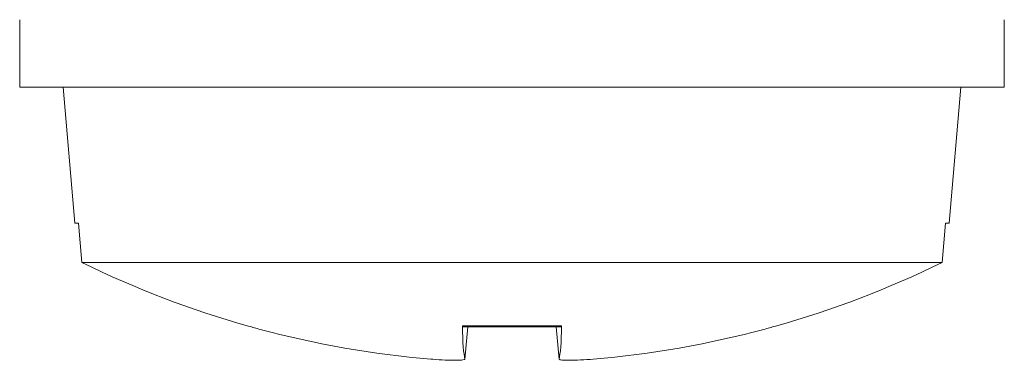
# Model space of a CAD drawing. Units: inches. Extents: x 0.1 to 10.9, y 0.1 to 8.4.
# Drawn here: x 5.1 to 5.2, y 6.8 to 6.9 of the extents above; entities that cross this region are included whole.
import ezdxf

# ---------------------------------------------------------------- set-up
doc = ezdxf.new("R2010")
doc.units = ezdxf.units.IN
doc.header["$MEASUREMENT"] = 0
doc.layers.add('Visible (ANSI)', color=7, linetype='Continuous', lineweight=5)
doc.layers.add('Visible Narrow (ANSI)', color=7, linetype='Continuous', lineweight=5)

msp = doc.modelspace()

# ---------------------------------------------------------------- linework, layer by layer
at = {"layer": 'Visible (ANSI)'}
for p, q in [((5.137695, 6.872138), (5.137695, 6.865576)), ((5.233398, 6.872138), (5.233398, 6.865576)), ((5.233398, 6.865576), (5.137695, 6.865576)), ((5.143064, 6.852341), (5.141906, 6.865576)), ((5.22803, 6.852341), (5.229187, 6.865576)), ((5.143401, 6.852341), (5.143064, 6.852341)), ((5.143401, 6.852341), (5.143738, 6.848513)), ((5.227356, 6.848513), (5.227692, 6.852341)), ((5.22803, 6.852341), (5.227692, 6.852341)), ((5.227356, 6.848513), (5.143738, 6.848513)), ((5.180735, 6.842264), (5.190359, 6.842264)), ((5.180976, 6.8391), (5.181253, 6.842264)), ((5.190117, 6.8391), (5.189841, 6.842264))]:
    msp.add_line(p, q, dxfattribs=at)
for centre, major_axis, ratio, start_param, end_param in [((5.185646, 6.933823), (0, -0.095052), 0.999746, 5.826469, 6.009268), ((5.185448, 6.933823), (0, -0.095052), 0.999746, 0.273918, 0.456716), ((5.185743, 6.933823), (0, -0.095143), 0.990739, 6.005906, 6.01842), ((5.185429, 6.93348), (-0.089952, 0.030778), 0.995748, 1.640012, 1.817134), ((5.189469, 6.93348), (-0.00829, -0.09471), 0.029821, 6.010194, 6.201153), ((5.181625, 6.93348), (0.00829, -0.09471), 0.029821, 0.082032, 0.272991), ((5.185664, 6.93348), (-0.089952, -0.030778), 0.995748, 1.324459, 1.501581), ((5.18535, 6.933823), (0, -0.095143), 0.990739, 0.264765, 0.277279)]:
    msp.add_ellipse(centre, major_axis=major_axis, ratio=ratio, start_param=start_param, end_param=end_param, dxfattribs=at)
for points in [[(5.180735, 6.842264), (5.180729, 6.842264), (5.180726, 6.842291), (5.180725, 6.842344)], [(5.190369, 6.842344), (5.190368, 6.842291), (5.190364, 6.842264), (5.190359, 6.842264)]]:
    msp.add_open_spline(points, degree=3, dxfattribs=at)
for points in [[(5.180976, 6.839108), (5.180985, 6.839074), (5.180914, 6.839044), (5.180606, 6.839003), (5.180367, 6.838992), (5.17981, 6.838989), (5.179455, 6.838997), (5.17867, 6.839033), (5.178241, 6.83906), (5.177772, 6.839098), (5.177708, 6.839103), (5.177643, 6.839108)], [(5.193451, 6.839108), (5.193046, 6.839074), (5.192612, 6.839044), (5.191807, 6.839003), (5.191437, 6.838992), (5.190846, 6.838989), (5.190586, 6.838997), (5.19023, 6.839033), (5.190135, 6.83906), (5.190117, 6.839098), (5.190117, 6.839103), (5.190118, 6.839108)]]:
    msp.add_open_spline(points, degree=3, knots=[0, 0, 0, 0, 0.0141483, 0.0141483, 0.0282966, 0.0282966, 0.04243521, 0.04243521, 0.05657382, 0.05657382, 0.05880976, 0.05880976, 0.05880976, 0.05880976], dxfattribs=at)
at = {"layer": 'Visible Narrow (ANSI)'}
for p, q in [((5.180725, 6.842344), (5.190369, 6.842344)), ((5.180976, 6.839108), (5.181252, 6.842264)), ((5.190118, 6.839108), (5.189842, 6.842264))]:
    msp.add_line(p, q, dxfattribs=at)

doc.saveas('drawing.dxf')
